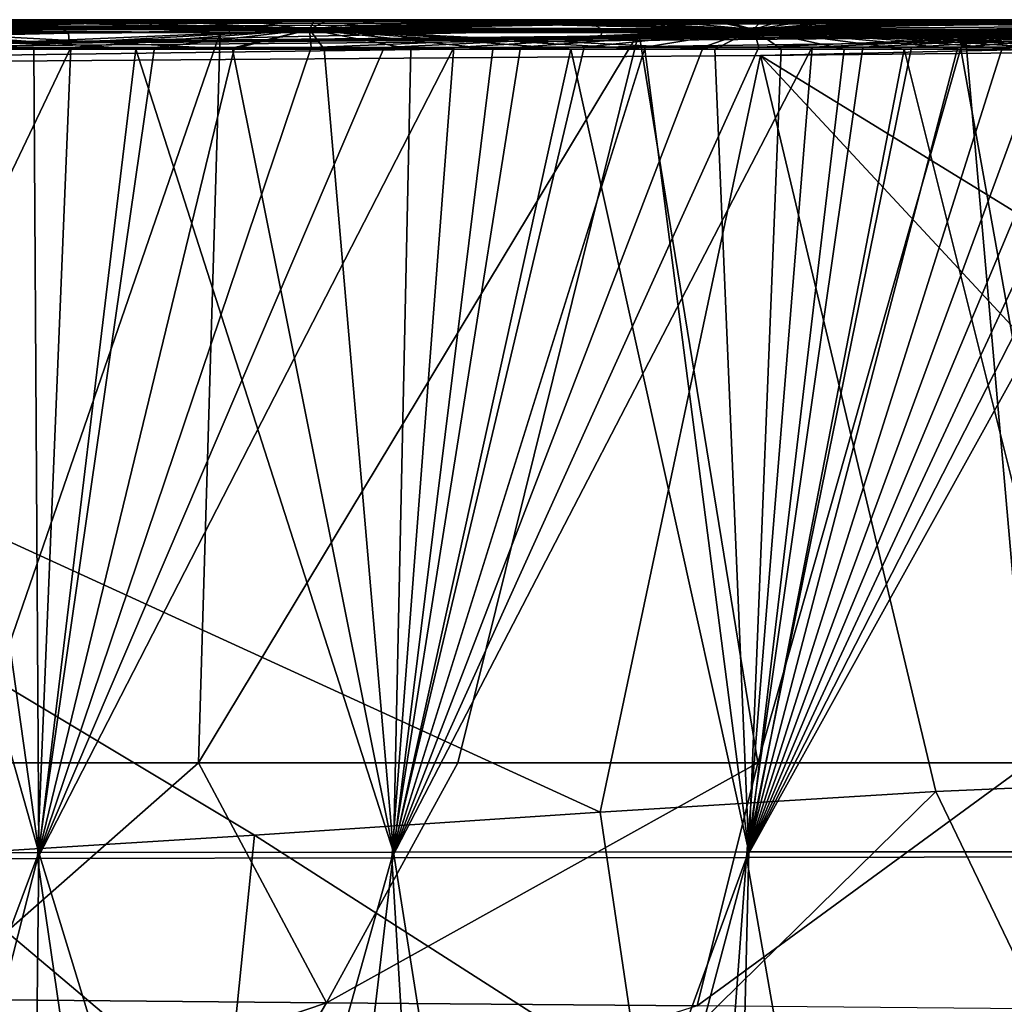
# Model space of a CAD drawing. Units: millimetres. Extents: x -275 to 275, y -10 to 859.
# Drawn here: x 72 to 140, y 782 to 850 of the extents above; entities that cross this region are included whole.
import ezdxf

# ---------------------------------------------------------------- set-up
doc = ezdxf.new("R2010")
doc.units = ezdxf.units.MM
doc.header["$LTSCALE"] = 81.481481
for name, color, linetype in [('13', 7, 'CONTINUOUS'), ('15', 7, 'CONTINUOUS'), ('16', 7, 'CONTINUOUS'), ('20', 7, 'CONTINUOUS'), ('21', 7, 'CONTINUOUS'), ('22', 7, 'CONTINUOUS'), ('25', 7, 'CONTINUOUS'), ('26', 7, 'CONTINUOUS'), ('3', 7, 'CONTINUOUS'), ('9', 7, 'CONTINUOUS')]:
    doc.layers.add(name, color=color, linetype=linetype)

msp = doc.modelspace()

# ---------------------------------------------------------------- linework, layer by layer
at = {"layer": '13', "linetype": 'Continuous'}
for points in [[(85.978, 849.111, 426.395), (68.537, 798.605, 407.29), (68.499, 849.113, 426.604), (85.978, 849.111, 426.395)], [(84.459, 798.605, 407.148), (68.537, 798.605, 407.29), (85.978, 849.111, 426.395), (84.459, 798.605, 407.148)], [(114.928, 849.106, 425.969), (84.459, 798.605, 407.148), (85.978, 849.111, 426.395), (114.928, 849.106, 425.969)], [(102.4, 798.605, 406.958), (84.459, 798.605, 407.148), (114.928, 849.106, 425.969), (102.4, 798.605, 406.958)], [(123.148, 798.605, 406.699), (102.4, 798.605, 406.958), (114.928, 849.106, 425.969), (123.148, 798.605, 406.699)], [(137.477, 849.102, 425.578), (123.148, 798.605, 406.699), (114.928, 849.106, 425.969), (137.477, 849.102, 425.578)], [(141.912, 798.605, 406.432), (123.148, 798.605, 406.699), (137.477, 849.102, 425.578), (141.912, 798.605, 406.432)], [(155.14, 849.098, 425.242), (141.912, 798.605, 406.432), (137.477, 849.102, 425.578), (155.14, 849.098, 425.242)]]:
    msp.add_3dface(points, dxfattribs=at)
at = {"layer": '15', "linetype": 'Continuous'}
for points in [[(169.271, 798.094, 173.569), (135.461, 796.623, 173.672), (143.94, 778.989, 177.732), (169.271, 798.094, 173.569)], [(135.461, 796.623, 173.672), (112.247, 795.205, 173.771), (115.017, 776.534, 177.807), (135.461, 796.623, 173.672)], [(143.94, 778.989, 177.732), (135.461, 796.623, 173.672), (115.017, 776.534, 177.807), (143.94, 778.989, 177.732)], [(112.247, 795.205, 173.771), (88.337, 793.613, 173.882), (115.017, 776.534, 177.807), (112.247, 795.205, 173.771)], [(88.337, 793.613, 173.882), (64.983, 792.161, 173.984), (86.369, 774.122, 177.943), (88.337, 793.613, 173.882)], [(115.017, 776.534, 177.807), (88.337, 793.613, 173.882), (86.369, 774.122, 177.943), (115.017, 776.534, 177.807)], [(86.369, 774.122, 177.943), (64.983, 792.161, 173.984), (57.81, 771.946, 178.119), (86.369, 774.122, 177.943)]]:
    msp.add_3dface(points, dxfattribs=at)
at = {"layer": '16', "linetype": 'Continuous'}
for points in [[(61.426, 849.326, 429.421), (92.137, 849.326, 429.058), (65.799, 850, 428.125), (61.426, 849.326, 429.421)], [(92.136, 849.326, 50.944), (61.426, 849.326, 50.58), (87.189, 850, 52.13), (92.136, 849.326, 50.944)], [(87.189, 850, 52.13), (61.426, 849.326, 50.58), (81.645, 850, 52.059), (87.189, 850, 52.13)], [(81.645, 850, 52.059), (61.426, 849.326, 50.58), (75.841, 850, 51.988), (81.645, 850, 52.059)], [(75.841, 850, 51.988), (61.426, 849.326, 50.58), (69.758, 850, 51.919), (75.841, 850, 51.988)], [(65.799, 850, 428.125), (92.137, 849.326, 429.058), (73.273, 850, 428.043), (65.799, 850, 428.125)], [(73.273, 850, 428.043), (92.137, 849.326, 429.058), (80.344, 850, 427.959), (73.273, 850, 428.043)], [(80.344, 850, 427.959), (92.137, 849.326, 429.058), (87.042, 850, 427.874), (80.344, 850, 427.959)], [(87.042, 850, 427.874), (92.137, 849.326, 429.058), (93.38, 850, 427.789), (87.042, 850, 427.874)], [(92.484, 850, 52.201), (92.136, 849.326, 50.944), (87.189, 850, 52.13), (92.484, 850, 52.201)], [(122.845, 849.326, 51.417), (92.136, 849.326, 50.944), (119.627, 850, 52.615), (122.845, 849.326, 51.417)], [(119.627, 850, 52.615), (92.136, 849.326, 50.944), (115.603, 850, 52.549), (119.627, 850, 52.615)], [(115.603, 850, 52.549), (92.136, 849.326, 50.944), (111.39, 850, 52.481), (115.603, 850, 52.549)], [(111.39, 850, 52.481), (92.136, 849.326, 50.944), (106.983, 850, 52.412), (111.39, 850, 52.481)], [(106.983, 850, 52.412), (92.136, 849.326, 50.944), (102.369, 850, 52.343), (106.983, 850, 52.412)], [(102.369, 850, 52.343), (92.136, 849.326, 50.944), (97.538, 850, 52.272), (102.369, 850, 52.343)], [(97.538, 850, 52.272), (92.136, 849.326, 50.944), (92.484, 850, 52.201), (97.538, 850, 52.272)], [(92.137, 849.326, 429.058), (122.845, 849.326, 428.586), (93.38, 850, 427.789), (92.137, 849.326, 429.058)], [(93.38, 850, 427.789), (122.845, 849.326, 428.586), (99.385, 850, 427.703), (93.38, 850, 427.789)], [(99.385, 850, 427.703), (122.845, 849.326, 428.586), (105.076, 850, 427.619), (99.385, 850, 427.703)], [(105.076, 850, 427.619), (122.845, 849.326, 428.586), (110.466, 850, 427.536), (105.076, 850, 427.619)], [(110.466, 850, 427.536), (122.845, 849.326, 428.586), (115.579, 850, 427.454), (110.466, 850, 427.536)], [(115.579, 850, 427.454), (122.845, 849.326, 428.586), (120.425, 850, 427.375), (115.579, 850, 427.454)], [(123.472, 850, 52.68), (122.845, 849.326, 51.417), (119.627, 850, 52.615), (123.472, 850, 52.68)], [(120.425, 850, 427.375), (122.845, 849.326, 428.586), (125.019, 850, 427.297), (120.425, 850, 427.375)], [(122.845, 849.326, 428.586), (153.552, 849.326, 428.024), (125.019, 850, 427.297), (122.845, 849.326, 428.586)], [(153.551, 849.326, 51.98), (122.845, 849.326, 51.417), (151.282, 850, 53.188), (153.551, 849.326, 51.98)], [(151.282, 850, 53.188), (122.845, 849.326, 51.417), (148.738, 850, 53.139), (151.282, 850, 53.188)], [(148.738, 850, 53.139), (122.845, 849.326, 51.417), (146.062, 850, 53.088), (148.738, 850, 53.139)], [(146.062, 850, 53.088), (122.845, 849.326, 51.417), (143.251, 850, 53.035), (146.062, 850, 53.088)], [(143.251, 850, 53.035), (122.845, 849.326, 51.417), (140.308, 850, 52.98), (143.251, 850, 53.035)], [(140.308, 850, 52.98), (122.845, 849.326, 51.417), (137.232, 850, 52.923), (140.308, 850, 52.98)], [(137.232, 850, 52.923), (122.845, 849.326, 51.417), (134.018, 850, 52.864), (137.232, 850, 52.923)], [(134.018, 850, 52.864), (122.845, 849.326, 51.417), (130.659, 850, 52.804), (134.018, 850, 52.864)], [(130.659, 850, 52.804), (122.845, 849.326, 51.417), (127.148, 850, 52.743), (130.659, 850, 52.804)], [(127.148, 850, 52.743), (122.845, 849.326, 51.417), (123.472, 850, 52.68), (127.148, 850, 52.743)], [(125.019, 850, 427.297), (153.552, 849.326, 428.024), (129.379, 850, 427.221), (125.019, 850, 427.297)], [(129.379, 850, 427.221), (153.552, 849.326, 428.024), (133.513, 850, 427.148), (129.379, 850, 427.221)], [(133.513, 850, 427.148), (153.552, 849.326, 428.024), (137.433, 850, 427.077), (133.513, 850, 427.148)], [(137.433, 850, 427.077), (153.552, 849.326, 428.024), (141.153, 850, 427.008), (137.433, 850, 427.077)], [(65.617, 847.951, 429.522), (73.076, 847.952, 429.442), (61.426, 849.326, 429.421), (65.617, 847.951, 429.522)], [(73.076, 847.952, 429.442), (80.134, 847.953, 429.359), (61.426, 849.326, 429.421), (73.076, 847.952, 429.442)], [(80.134, 847.953, 429.359), (86.821, 847.954, 429.274), (61.426, 849.326, 429.421), (80.134, 847.953, 429.359)], [(61.426, 849.326, 429.421), (86.821, 847.954, 429.274), (92.137, 849.326, 429.058), (61.426, 849.326, 429.421)], [(92.136, 849.326, 50.944), (63.212, 848.081, 50.41), (61.426, 849.326, 50.58), (92.136, 849.326, 50.944)], [(69.569, 848.082, 50.476), (63.212, 848.081, 50.41), (92.136, 849.326, 50.944), (69.569, 848.082, 50.476)], [(75.64, 848.083, 50.545), (69.569, 848.082, 50.476), (92.136, 849.326, 50.944), (75.64, 848.083, 50.545)], [(81.435, 848.084, 50.615), (75.64, 848.083, 50.545), (92.136, 849.326, 50.944), (81.435, 848.084, 50.615)], [(86.97, 848.085, 50.685), (81.435, 848.084, 50.615), (92.136, 849.326, 50.944), (86.97, 848.085, 50.685)], [(86.821, 847.954, 429.274), (93.15, 847.955, 429.19), (92.137, 849.326, 429.058), (86.821, 847.954, 429.274)], [(92.257, 848.086, 50.756), (86.97, 848.085, 50.685), (92.136, 849.326, 50.944), (92.257, 848.086, 50.756)], [(122.845, 849.326, 51.417), (92.257, 848.086, 50.756), (92.136, 849.326, 50.944), (122.845, 849.326, 51.417)], [(93.15, 847.955, 429.19), (99.148, 847.956, 429.105), (92.137, 849.326, 429.058), (93.15, 847.955, 429.19)], [(99.148, 847.956, 429.105), (104.833, 847.958, 429.021), (92.137, 849.326, 429.058), (99.148, 847.956, 429.105)], [(104.833, 847.958, 429.021), (110.219, 847.959, 428.939), (92.137, 849.326, 429.058), (104.833, 847.958, 429.021)], [(110.219, 847.959, 428.939), (115.328, 847.96, 428.858), (92.137, 849.326, 429.058), (110.219, 847.959, 428.939)], [(115.328, 847.96, 428.858), (120.171, 847.961, 428.779), (92.137, 849.326, 429.058), (115.328, 847.96, 428.858)], [(92.137, 849.326, 429.058), (120.171, 847.961, 428.779), (122.845, 849.326, 428.586), (92.137, 849.326, 429.058)], [(97.305, 848.087, 50.827), (92.257, 848.086, 50.756), (122.845, 849.326, 51.417), (97.305, 848.087, 50.827)], [(102.13, 848.088, 50.897), (97.305, 848.087, 50.827), (122.845, 849.326, 51.417), (102.13, 848.088, 50.897)], [(106.74, 848.089, 50.966), (102.13, 848.088, 50.897), (122.845, 849.326, 51.417), (106.74, 848.089, 50.966)], [(111.144, 848.09, 51.034), (106.74, 848.089, 50.966), (122.845, 849.326, 51.417), (111.144, 848.09, 51.034)], [(115.354, 848.092, 51.101), (111.144, 848.09, 51.034), (122.845, 849.326, 51.417), (115.354, 848.092, 51.101)], [(119.377, 848.093, 51.167), (115.354, 848.092, 51.101), (122.845, 849.326, 51.417), (119.377, 848.093, 51.167)], [(123.221, 848.093, 51.231), (119.377, 848.093, 51.167), (122.845, 849.326, 51.417), (123.221, 848.093, 51.231)], [(120.171, 847.961, 428.779), (124.764, 847.962, 428.702), (122.845, 849.326, 428.586), (120.171, 847.961, 428.779)], [(124.764, 847.962, 428.702), (129.123, 847.963, 428.627), (122.845, 849.326, 428.586), (124.764, 847.962, 428.702)], [(129.123, 847.963, 428.627), (133.257, 847.964, 428.554), (122.845, 849.326, 428.586), (129.123, 847.963, 428.627)], [(133.257, 847.964, 428.554), (137.178, 847.965, 428.483), (122.845, 849.326, 428.586), (133.257, 847.964, 428.554)], [(137.178, 847.965, 428.483), (140.9, 847.966, 428.415), (122.845, 849.326, 428.586), (137.178, 847.965, 428.483)], [(140.9, 847.966, 428.415), (144.43, 847.967, 428.349), (122.845, 849.326, 428.586), (140.9, 847.966, 428.415)], [(144.43, 847.967, 428.349), (147.785, 847.968, 428.286), (122.845, 849.326, 428.586), (144.43, 847.967, 428.349)], [(147.785, 847.968, 428.286), (150.974, 847.969, 428.225), (122.845, 849.326, 428.586), (147.785, 847.968, 428.286)], [(122.845, 849.326, 428.586), (150.974, 847.969, 428.225), (153.552, 849.326, 428.024), (122.845, 849.326, 428.586)], [(153.551, 849.326, 51.98), (123.221, 848.093, 51.231), (122.845, 849.326, 51.417), (153.551, 849.326, 51.98)], [(126.896, 848.094, 51.294), (123.221, 848.093, 51.231), (153.551, 849.326, 51.98), (126.896, 848.094, 51.294)], [(130.407, 848.095, 51.355), (126.896, 848.094, 51.294), (153.551, 849.326, 51.98), (130.407, 848.095, 51.355)], [(133.767, 848.096, 51.415), (130.407, 848.095, 51.355), (153.551, 849.326, 51.98), (133.767, 848.096, 51.415)], [(136.982, 848.097, 51.473), (133.767, 848.096, 51.415), (153.551, 849.326, 51.98), (136.982, 848.097, 51.473)], [(140.059, 848.098, 51.53), (136.982, 848.097, 51.473), (153.551, 849.326, 51.98), (140.059, 848.098, 51.53)], [(143.004, 848.099, 51.584), (140.059, 848.098, 51.53), (153.551, 849.326, 51.98), (143.004, 848.099, 51.584)]]:
    msp.add_3dface(points, dxfattribs=at)
at = {"layer": '20', "linetype": 'Continuous'}
for points in [[(48.624, 850, 428.16), (203.03, 849.753, 424.698), (0, 850, 428.361), (48.624, 850, 428.16)], [(0, 850, 428.361), (203.03, 849.753, 424.698), (0, 849.76, 427.548), (0, 850, 428.361)], [(85.996, 850, 427.764), (203.03, 849.753, 424.698), (48.624, 850, 428.16), (85.996, 850, 427.764)], [(114.95, 850, 427.341), (203.03, 849.753, 424.698), (85.996, 850, 427.764), (114.95, 850, 427.341)], [(137.502, 850, 426.952), (203.03, 849.753, 424.698), (114.95, 850, 427.341), (137.502, 850, 426.952)], [(155.167, 850, 426.617), (203.03, 849.753, 424.698), (137.502, 850, 426.952), (155.167, 850, 426.617)], [(203.003, 849.095, 424.146), (180.506, 849.092, 424.721), (0, 849.76, 427.548), (203.003, 849.095, 424.146)], [(203.03, 849.753, 424.698), (203.003, 849.095, 424.146), (0, 849.76, 427.548), (203.03, 849.753, 424.698)], [(180.506, 849.092, 424.721), (168.725, 849.095, 424.969), (0, 849.76, 427.548), (180.506, 849.092, 424.721)], [(168.725, 849.095, 424.969), (155.14, 849.098, 425.242), (0, 849.76, 427.548), (168.725, 849.095, 424.969)], [(155.14, 849.098, 425.242), (137.477, 849.102, 425.578), (0, 849.76, 427.548), (155.14, 849.098, 425.242)], [(137.477, 849.102, 425.578), (114.928, 849.106, 425.969), (0, 849.76, 427.548), (137.477, 849.102, 425.578)], [(114.928, 849.106, 425.969), (85.978, 849.111, 426.395), (0, 849.76, 427.548), (114.928, 849.106, 425.969)], [(85.978, 849.111, 426.395), (68.499, 849.113, 426.604), (0, 849.76, 427.548), (85.978, 849.111, 426.395)]]:
    msp.add_3dface(points, dxfattribs=at)
at = {"layer": '21', "linetype": 'Continuous'}
for points in [[(66.675, 850, 57.058), (35.129, 850, 57.01), (73.07, 849.881, 83.045), (66.675, 850, 57.058)], [(73.07, 849.881, 83.045), (35.129, 850, 57.01), (36.676, 849.857, 83.542), (73.07, 849.881, 83.045)], [(73.07, 849.881, 83.045), (36.676, 849.857, 83.542), (74.822, 849.55, 110.133), (73.07, 849.881, 83.045)], [(74.822, 849.55, 110.133), (36.676, 849.857, 83.542), (37.695, 849.465, 110.641), (74.822, 849.55, 110.133)], [(94.986, 850, 57.157), (66.675, 850, 57.058), (73.07, 849.881, 83.045), (94.986, 850, 57.157)], [(109.354, 849.911, 82.619), (94.986, 850, 57.157), (73.07, 849.881, 83.045), (109.354, 849.911, 82.619)], [(109.354, 849.911, 82.619), (73.07, 849.881, 83.045), (111.734, 849.662, 109.681), (109.354, 849.911, 82.619)], [(111.734, 849.662, 109.681), (73.07, 849.881, 83.045), (74.822, 849.55, 110.133), (111.734, 849.662, 109.681)], [(131.971, 850, 57.451), (94.986, 850, 57.157), (109.354, 849.911, 82.619), (131.971, 850, 57.451)], [(145.706, 849.943, 82.347), (131.971, 850, 57.451), (109.354, 849.911, 82.619), (145.706, 849.943, 82.347)], [(145.706, 849.943, 82.347), (109.354, 849.911, 82.619), (148.779, 849.781, 109.349), (145.706, 849.943, 82.347)], [(148.779, 849.781, 109.349), (109.354, 849.911, 82.619), (111.734, 849.662, 109.681), (148.779, 849.781, 109.349)], [(163.122, 850, 58.002), (131.971, 850, 57.451), (145.706, 849.943, 82.347), (163.122, 850, 58.002)], [(74.822, 849.55, 110.133), (37.695, 849.465, 110.641), (75.471, 849.064, 137.47), (74.822, 849.55, 110.133)], [(75.471, 849.064, 137.47), (37.695, 849.465, 110.641), (38.161, 848.892, 137.863), (75.471, 849.064, 137.47)], [(111.734, 849.662, 109.681), (74.822, 849.55, 110.133), (75.471, 849.064, 137.47), (111.734, 849.662, 109.681)], [(112.458, 849.294, 137.117), (111.734, 849.662, 109.681), (75.471, 849.064, 137.47), (112.458, 849.294, 137.117)], [(112.458, 849.294, 137.117), (75.471, 849.064, 137.47), (75.518, 848.485, 164.867), (112.458, 849.294, 137.117)], [(112.278, 848.855, 164.645), (112.458, 849.294, 137.117), (75.518, 848.485, 164.867), (112.278, 848.855, 164.645)], [(148.779, 849.781, 109.349), (111.734, 849.662, 109.681), (112.458, 849.294, 137.117), (148.779, 849.781, 109.349)], [(149.645, 849.543, 136.851), (112.458, 849.294, 137.117), (112.278, 848.855, 164.645), (149.645, 849.543, 136.851)], [(149.306, 849.258, 164.477), (149.645, 849.543, 136.851), (112.278, 848.855, 164.645), (149.306, 849.258, 164.477)], [(149.306, 849.258, 164.477), (112.278, 848.855, 164.645), (123.322, 848.916, 168.638), (149.306, 849.258, 164.477)], [(149.645, 849.543, 136.851), (148.779, 849.781, 109.349), (112.458, 849.294, 137.117), (149.645, 849.543, 136.851)], [(151.237, 849.236, 168.609), (149.306, 849.258, 164.477), (123.322, 848.916, 168.638), (151.237, 849.236, 168.609)], [(75.471, 849.064, 137.47), (38.161, 848.892, 137.863), (38.326, 848.211, 165.113), (75.471, 849.064, 137.47)], [(75.518, 848.485, 164.867), (75.471, 849.064, 137.47), (38.326, 848.211, 165.113), (75.518, 848.485, 164.867)], [(75.518, 848.485, 164.867), (38.326, 848.211, 165.113), (70.853, 848.357, 168.689), (75.518, 848.485, 164.867)], [(98.947, 848.641, 168.663), (75.518, 848.485, 164.867), (70.853, 848.357, 168.689), (98.947, 848.641, 168.663)], [(112.278, 848.855, 164.645), (75.518, 848.485, 164.867), (98.947, 848.641, 168.663), (112.278, 848.855, 164.645)], [(123.322, 848.916, 168.638), (112.278, 848.855, 164.645), (98.947, 848.641, 168.663), (123.322, 848.916, 168.638)]]:
    msp.add_3dface(points, dxfattribs=at)
at = {"layer": '22', "linetype": 'Continuous'}
for points in [[(38.285, 848.117, 168.711), (0, 848.008, 168.721), (202.942, 849.331, 169.584), (38.285, 848.117, 168.711)], [(0, 848.008, 168.721), (0, 847.591, 169.718), (202.942, 849.331, 169.584), (0, 848.008, 168.721)], [(0, 847.591, 169.718), (0, 846.613, 170.176), (202.942, 849.331, 169.584), (0, 847.591, 169.718)], [(202.942, 849.331, 169.584), (0, 846.613, 170.176), (123.34, 847.521, 170.113), (202.942, 849.331, 169.584)], [(70.853, 848.357, 168.689), (38.285, 848.117, 168.711), (202.942, 849.331, 169.584), (70.853, 848.357, 168.689)], [(98.947, 848.641, 168.663), (70.853, 848.357, 168.689), (202.942, 849.331, 169.584), (98.947, 848.641, 168.663)], [(98.947, 848.641, 168.663), (202.942, 849.331, 169.584), (123.322, 848.916, 168.638), (98.947, 848.641, 168.663)], [(202.939, 849.736, 168.564), (151.237, 849.236, 168.609), (123.322, 848.916, 168.638), (202.939, 849.736, 168.564)], [(202.939, 849.736, 168.564), (123.322, 848.916, 168.638), (202.942, 849.331, 169.584), (202.939, 849.736, 168.564)], [(202.95, 848.34, 170.055), (202.942, 849.331, 169.584), (123.34, 847.521, 170.113), (202.95, 848.34, 170.055)]]:
    msp.add_3dface(points, dxfattribs=at)
at = {"layer": '25', "linetype": 'Continuous'}
for points in [[(65.799, 850, 428.125), (73.273, 850, 428.043), (48.624, 850, 428.16), (65.799, 850, 428.125)], [(73.273, 850, 428.043), (80.344, 850, 427.959), (48.624, 850, 428.16), (73.273, 850, 428.043)], [(80.344, 850, 427.959), (85.996, 850, 427.764), (48.624, 850, 428.16), (80.344, 850, 427.959)], [(69.758, 850, 51.919), (66.675, 850, 57.058), (94.986, 850, 57.157), (69.758, 850, 51.919)], [(75.841, 850, 51.988), (69.758, 850, 51.919), (94.986, 850, 57.157), (75.841, 850, 51.988)], [(81.645, 850, 52.059), (75.841, 850, 51.988), (94.986, 850, 57.157), (81.645, 850, 52.059)], [(80.344, 850, 427.959), (87.042, 850, 427.874), (85.996, 850, 427.764), (80.344, 850, 427.959)], [(87.189, 850, 52.13), (81.645, 850, 52.059), (94.986, 850, 57.157), (87.189, 850, 52.13)], [(87.042, 850, 427.874), (93.38, 850, 427.789), (85.996, 850, 427.764), (87.042, 850, 427.874)], [(93.38, 850, 427.789), (99.385, 850, 427.703), (85.996, 850, 427.764), (93.38, 850, 427.789)], [(99.385, 850, 427.703), (105.076, 850, 427.619), (85.996, 850, 427.764), (99.385, 850, 427.703)], [(105.076, 850, 427.619), (110.466, 850, 427.536), (85.996, 850, 427.764), (105.076, 850, 427.619)], [(110.466, 850, 427.536), (114.95, 850, 427.341), (85.996, 850, 427.764), (110.466, 850, 427.536)], [(92.484, 850, 52.201), (87.189, 850, 52.13), (94.986, 850, 57.157), (92.484, 850, 52.201)], [(97.538, 850, 52.272), (92.484, 850, 52.201), (94.986, 850, 57.157), (97.538, 850, 52.272)], [(97.538, 850, 52.272), (94.986, 850, 57.157), (131.971, 850, 57.451), (97.538, 850, 52.272)], [(102.369, 850, 52.343), (97.538, 850, 52.272), (131.971, 850, 57.451), (102.369, 850, 52.343)], [(106.983, 850, 52.412), (102.369, 850, 52.343), (131.971, 850, 57.451), (106.983, 850, 52.412)], [(111.39, 850, 52.481), (106.983, 850, 52.412), (131.971, 850, 57.451), (111.39, 850, 52.481)], [(110.466, 850, 427.536), (115.579, 850, 427.454), (114.95, 850, 427.341), (110.466, 850, 427.536)], [(115.603, 850, 52.549), (111.39, 850, 52.481), (131.971, 850, 57.451), (115.603, 850, 52.549)], [(115.579, 850, 427.454), (120.425, 850, 427.375), (114.95, 850, 427.341), (115.579, 850, 427.454)], [(120.425, 850, 427.375), (125.019, 850, 427.297), (114.95, 850, 427.341), (120.425, 850, 427.375)], [(125.019, 850, 427.297), (129.379, 850, 427.221), (114.95, 850, 427.341), (125.019, 850, 427.297)], [(129.379, 850, 427.221), (133.513, 850, 427.148), (114.95, 850, 427.341), (129.379, 850, 427.221)], [(133.513, 850, 427.148), (137.433, 850, 427.077), (114.95, 850, 427.341), (133.513, 850, 427.148)], [(137.433, 850, 427.077), (137.502, 850, 426.952), (114.95, 850, 427.341), (137.433, 850, 427.077)], [(119.627, 850, 52.615), (115.603, 850, 52.549), (131.971, 850, 57.451), (119.627, 850, 52.615)], [(123.472, 850, 52.68), (119.627, 850, 52.615), (131.971, 850, 57.451), (123.472, 850, 52.68)], [(127.148, 850, 52.743), (123.472, 850, 52.68), (131.971, 850, 57.451), (127.148, 850, 52.743)], [(130.659, 850, 52.804), (127.148, 850, 52.743), (131.971, 850, 57.451), (130.659, 850, 52.804)], [(134.018, 850, 52.864), (130.659, 850, 52.804), (131.971, 850, 57.451), (134.018, 850, 52.864)], [(134.018, 850, 52.864), (131.971, 850, 57.451), (163.122, 850, 58.002), (134.018, 850, 52.864)], [(137.232, 850, 52.923), (134.018, 850, 52.864), (163.122, 850, 58.002), (137.232, 850, 52.923)], [(140.308, 850, 52.98), (137.232, 850, 52.923), (163.122, 850, 58.002), (140.308, 850, 52.98)], [(137.433, 850, 427.077), (141.153, 850, 427.008), (137.502, 850, 426.952), (137.433, 850, 427.077)], [(141.153, 850, 427.008), (144.681, 850, 426.942), (137.502, 850, 426.952), (141.153, 850, 427.008)], [(144.681, 850, 426.942), (148.034, 850, 426.878), (137.502, 850, 426.952), (144.681, 850, 426.942)], [(148.034, 850, 426.878), (151.221, 850, 426.817), (137.502, 850, 426.952), (148.034, 850, 426.878)], [(151.221, 850, 426.817), (154.249, 850, 426.758), (137.502, 850, 426.952), (151.221, 850, 426.817)], [(154.249, 850, 426.758), (155.167, 850, 426.617), (137.502, 850, 426.952), (154.249, 850, 426.758)]]:
    msp.add_3dface(points, dxfattribs=at)
at = {"layer": '26', "linetype": 'Continuous'}
for points in [[(202.95, 798.605, 173.533), (202.95, 848.34, 170.055), (123.34, 847.521, 170.113), (202.95, 798.605, 173.533)], [(0, 846.613, 170.176), (112.247, 795.205, 173.771), (123.34, 847.521, 170.113), (0, 846.613, 170.176)], [(112.247, 795.205, 173.771), (135.461, 796.623, 173.672), (123.34, 847.521, 170.113), (112.247, 795.205, 173.771)], [(169.271, 798.094, 173.569), (202.95, 798.605, 173.533), (123.34, 847.521, 170.113), (169.271, 798.094, 173.569)], [(135.461, 796.623, 173.672), (169.271, 798.094, 173.569), (123.34, 847.521, 170.113), (135.461, 796.623, 173.672)], [(64.983, 792.161, 173.984), (88.337, 793.613, 173.882), (0, 846.613, 170.176), (64.983, 792.161, 173.984)], [(88.337, 793.613, 173.882), (112.247, 795.205, 173.771), (0, 846.613, 170.176), (88.337, 793.613, 173.882)]]:
    msp.add_3dface(points, dxfattribs=at)
at = {"layer": '3', "linetype": 'Continuous'}
for points in [[(93.315, 782.019, 399.669), (65.881, 782.257, 400.105), (84.459, 798.605, 407.148), (93.315, 782.019, 399.669)], [(84.459, 798.605, 407.148), (65.881, 782.257, 400.105), (68.537, 798.605, 407.29), (84.459, 798.605, 407.148)], [(102.4, 798.605, 406.958), (93.315, 782.019, 399.669), (84.459, 798.605, 407.148), (102.4, 798.605, 406.958)], [(118.96, 781.797, 399.174), (93.315, 782.019, 399.669), (123.148, 798.605, 406.699), (118.96, 781.797, 399.174)], [(123.148, 798.605, 406.699), (93.315, 782.019, 399.669), (102.4, 798.605, 406.958), (123.148, 798.605, 406.699)], [(141.763, 781.598, 398.657), (118.96, 781.797, 399.174), (141.912, 798.605, 406.432), (141.763, 781.598, 398.657)], [(141.912, 798.605, 406.432), (118.96, 781.797, 399.174), (123.148, 798.605, 406.699), (141.912, 798.605, 406.432)], [(93.315, 782.019, 399.669), (63.399, 771.889, 389.506), (65.881, 782.257, 400.105), (93.315, 782.019, 399.669)], [(87.267, 771.762, 389.017), (63.399, 771.889, 389.506), (93.315, 782.019, 399.669), (87.267, 771.762, 389.017)], [(118.96, 781.797, 399.174), (87.267, 771.762, 389.017), (93.315, 782.019, 399.669), (118.96, 781.797, 399.174)]]:
    msp.add_3dface(points, dxfattribs=at)
at = {"layer": '9', "linetype": 'Continuous'}
for points in [[(73.328, 791.997, 63.126), (48.856, 791.95, 62.989), (75.64, 848.083, 50.545), (73.328, 791.997, 63.126)], [(75.64, 848.083, 50.545), (48.856, 791.95, 62.989), (69.569, 848.082, 50.476), (75.64, 848.083, 50.545)], [(48.918, 792.368, 412.041), (73.426, 792.407, 411.883), (57.73, 847.949, 429.6), (48.918, 792.368, 412.041)], [(57.73, 847.949, 429.6), (73.426, 792.407, 411.883), (65.617, 847.951, 429.522), (57.73, 847.949, 429.6)], [(65.617, 847.951, 429.522), (73.426, 792.407, 411.883), (73.076, 847.952, 429.442), (65.617, 847.951, 429.522)], [(73.076, 847.952, 429.442), (73.426, 792.407, 411.883), (80.134, 847.953, 429.359), (73.076, 847.952, 429.442)], [(97.831, 792.036, 63.319), (73.328, 791.997, 63.126), (102.13, 848.088, 50.897), (97.831, 792.036, 63.319)], [(102.13, 848.088, 50.897), (73.328, 791.997, 63.126), (97.305, 848.087, 50.827), (102.13, 848.088, 50.897)], [(97.305, 848.087, 50.827), (73.328, 791.997, 63.126), (92.257, 848.086, 50.756), (97.305, 848.087, 50.827)], [(92.257, 848.086, 50.756), (73.328, 791.997, 63.126), (86.97, 848.085, 50.685), (92.257, 848.086, 50.756)], [(86.97, 848.085, 50.685), (73.328, 791.997, 63.126), (81.435, 848.084, 50.615), (86.97, 848.085, 50.685)], [(81.435, 848.084, 50.615), (73.328, 791.997, 63.126), (75.64, 848.083, 50.545), (81.435, 848.084, 50.615)], [(73.426, 792.407, 411.883), (97.965, 792.434, 411.662), (80.134, 847.953, 429.359), (73.426, 792.407, 411.883)], [(80.134, 847.953, 429.359), (97.965, 792.434, 411.662), (86.821, 847.954, 429.274), (80.134, 847.953, 429.359)], [(86.821, 847.954, 429.274), (97.965, 792.434, 411.662), (93.15, 847.955, 429.19), (86.821, 847.954, 429.274)], [(93.15, 847.955, 429.19), (97.965, 792.434, 411.662), (99.148, 847.956, 429.105), (93.15, 847.955, 429.19)], [(122.364, 792.069, 63.565), (97.831, 792.036, 63.319), (126.896, 848.094, 51.294), (122.364, 792.069, 63.565)], [(126.896, 848.094, 51.294), (97.831, 792.036, 63.319), (123.221, 848.093, 51.231), (126.896, 848.094, 51.294)], [(123.221, 848.093, 51.231), (97.831, 792.036, 63.319), (119.377, 848.093, 51.167), (123.221, 848.093, 51.231)], [(119.377, 848.093, 51.167), (97.831, 792.036, 63.319), (115.354, 848.092, 51.101), (119.377, 848.093, 51.167)], [(115.354, 848.092, 51.101), (97.831, 792.036, 63.319), (111.144, 848.09, 51.034), (115.354, 848.092, 51.101)], [(111.144, 848.09, 51.034), (97.831, 792.036, 63.319), (106.74, 848.089, 50.966), (111.144, 848.09, 51.034)], [(106.74, 848.089, 50.966), (97.831, 792.036, 63.319), (102.13, 848.088, 50.897), (106.74, 848.089, 50.966)], [(97.965, 792.434, 411.662), (122.534, 792.449, 411.381), (110.219, 847.959, 428.939), (97.965, 792.434, 411.662)], [(104.833, 847.958, 429.021), (97.965, 792.434, 411.662), (110.219, 847.959, 428.939), (104.833, 847.958, 429.021)], [(99.148, 847.956, 429.105), (97.965, 792.434, 411.662), (104.833, 847.958, 429.021), (99.148, 847.956, 429.105)], [(110.219, 847.959, 428.939), (122.534, 792.449, 411.381), (115.328, 847.96, 428.858), (110.219, 847.959, 428.939)], [(115.328, 847.96, 428.858), (122.534, 792.449, 411.381), (120.171, 847.961, 428.779), (115.328, 847.96, 428.858)], [(120.171, 847.961, 428.779), (122.534, 792.449, 411.381), (124.764, 847.962, 428.702), (120.171, 847.961, 428.779)], [(146.927, 792.096, 63.864), (122.364, 792.069, 63.565), (153.466, 848.102, 51.784), (146.927, 792.096, 63.864)], [(153.466, 848.102, 51.784), (122.364, 792.069, 63.565), (151.046, 848.101, 51.737), (153.466, 848.102, 51.784)], [(151.046, 848.101, 51.737), (122.364, 792.069, 63.565), (148.497, 848.1, 51.688), (151.046, 848.101, 51.737)], [(148.497, 848.1, 51.688), (122.364, 792.069, 63.565), (145.817, 848.1, 51.637), (148.497, 848.1, 51.688)], [(145.817, 848.1, 51.637), (122.364, 792.069, 63.565), (143.004, 848.099, 51.584), (145.817, 848.1, 51.637)], [(143.004, 848.099, 51.584), (122.364, 792.069, 63.565), (140.059, 848.098, 51.53), (143.004, 848.099, 51.584)], [(140.059, 848.098, 51.53), (122.364, 792.069, 63.565), (136.982, 848.097, 51.473), (140.059, 848.098, 51.53)], [(136.982, 848.097, 51.473), (122.364, 792.069, 63.565), (133.767, 848.096, 51.415), (136.982, 848.097, 51.473)], [(133.767, 848.096, 51.415), (122.364, 792.069, 63.565), (130.407, 848.095, 51.355), (133.767, 848.096, 51.415)], [(130.407, 848.095, 51.355), (122.364, 792.069, 63.565), (126.896, 848.094, 51.294), (130.407, 848.095, 51.355)], [(122.534, 792.449, 411.381), (147.133, 792.455, 411.044), (133.257, 847.964, 428.554), (122.534, 792.449, 411.381)], [(129.123, 847.963, 428.627), (122.534, 792.449, 411.381), (133.257, 847.964, 428.554), (129.123, 847.963, 428.627)], [(124.764, 847.962, 428.702), (122.534, 792.449, 411.381), (129.123, 847.963, 428.627), (124.764, 847.962, 428.702)], [(133.257, 847.964, 428.554), (147.133, 792.455, 411.044), (137.178, 847.965, 428.483), (133.257, 847.964, 428.554)], [(137.178, 847.965, 428.483), (147.133, 792.455, 411.044), (140.9, 847.966, 428.415), (137.178, 847.965, 428.483)], [(73.328, 791.997, 63.126), (58.674, 734.422, 68.788), (48.856, 791.95, 62.989), (73.328, 791.997, 63.126)], [(48.918, 792.368, 412.041), (51.795, 734.444, 402.134), (73.426, 792.407, 411.883), (48.918, 792.368, 412.041)], [(51.795, 734.444, 402.134), (72.785, 734.445, 401.871), (73.426, 792.407, 411.883), (51.795, 734.444, 402.134)], [(81.693, 734.424, 69.007), (58.674, 734.422, 68.788), (73.328, 791.997, 63.126), (81.693, 734.424, 69.007)], [(72.785, 734.445, 401.871), (91.105, 734.446, 401.569), (73.426, 792.407, 411.883), (72.785, 734.445, 401.871)], [(97.831, 792.036, 63.319), (81.693, 734.424, 69.007), (73.328, 791.997, 63.126), (97.831, 792.036, 63.319)], [(73.426, 792.407, 411.883), (91.105, 734.446, 401.569), (97.965, 792.434, 411.662), (73.426, 792.407, 411.883)], [(101.323, 734.426, 69.258), (81.693, 734.424, 69.007), (97.831, 792.036, 63.319), (101.323, 734.426, 69.258)], [(91.105, 734.446, 401.569), (107.116, 734.447, 401.251), (97.965, 792.434, 411.662), (91.105, 734.446, 401.569)], [(122.364, 792.069, 63.565), (101.323, 734.426, 69.258), (97.831, 792.036, 63.319), (122.364, 792.069, 63.565)], [(97.965, 792.434, 411.662), (107.116, 734.447, 401.251), (122.534, 792.449, 411.381), (97.965, 792.434, 411.662)], [(118.093, 734.428, 69.522), (101.323, 734.426, 69.258), (122.364, 792.069, 63.565), (118.093, 734.428, 69.522)], [(107.116, 734.447, 401.251), (121.127, 734.448, 400.93), (122.534, 792.449, 411.381), (107.116, 734.447, 401.251)], [(132.441, 734.43, 69.784), (118.093, 734.428, 69.522), (122.364, 792.069, 63.565), (132.441, 734.43, 69.784)], [(121.127, 734.448, 400.93), (144.166, 734.449, 400.318), (147.133, 792.455, 411.044), (121.127, 734.448, 400.93)], [(122.534, 792.449, 411.381), (121.127, 734.448, 400.93), (147.133, 792.455, 411.044), (122.534, 792.449, 411.381)], [(146.927, 792.096, 63.864), (132.441, 734.43, 69.784), (122.364, 792.069, 63.565), (146.927, 792.096, 63.864)], [(155.289, 734.433, 70.274), (132.441, 734.43, 69.784), (146.927, 792.096, 63.864), (155.289, 734.433, 70.274)]]:
    msp.add_3dface(points, dxfattribs=at)

doc.saveas('drawing.dxf')
